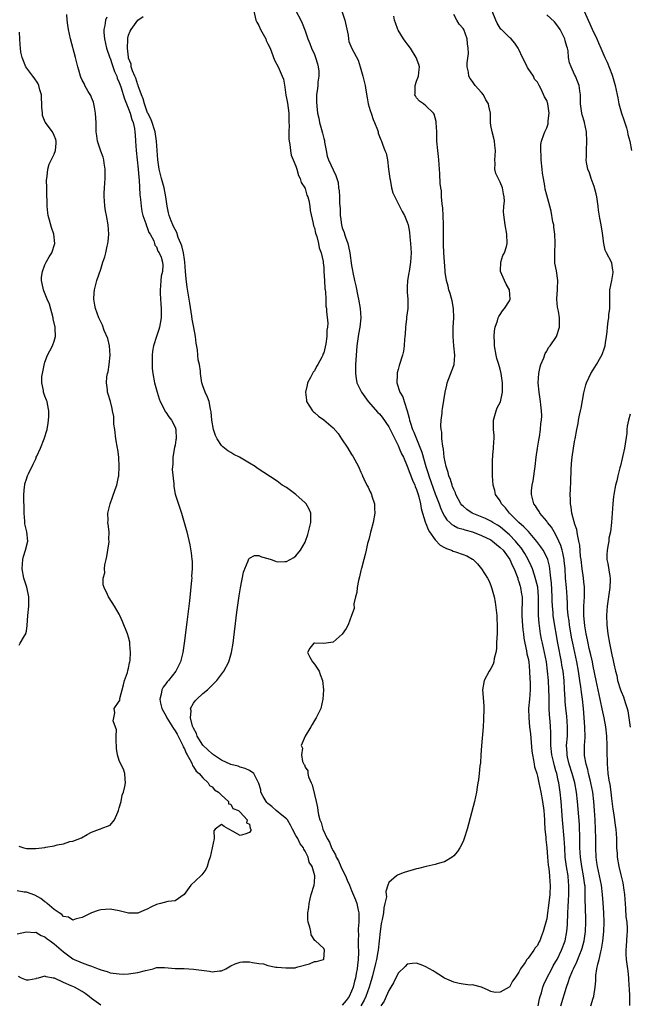
# Model space of a CAD drawing. Units: inches. Extents: x 2577000 to 2580000, y 1542000 to 1545000.
# Drawn here: x 2577994 to 2578125, y 1542573 to 1542785 of the extents above; entities that cross this region are included whole.
import ezdxf

# ---------------------------------------------------------------- set-up
doc = ezdxf.new("R2010")
doc.units = ezdxf.units.IN
doc.header["$MEASUREMENT"] = 0
doc.layers.add('LD25771542_2ft', color=52, linetype='Continuous')

msp = doc.modelspace()

# ---------------------------------------------------------------- linework, layer by layer
at = {"layer": 'LD25771542_2ft'}
for points, elevation in [([(2578043.94, 1542787), (2578044.42, 1542785), (2578044.58, 1542784.58), (2578045, 1542783.86), (2578045.41, 1542783), (2578046.51, 1542781), (2578046.64, 1542780.64), (2578047, 1542779.94), (2578047.44, 1542779), (2578047.79, 1542778.21), (2578048.43, 1542776.43), (2578049.18, 1542775), (2578050.08, 1542773), (2578050.32, 1542772.32), (2578050.65, 1542770.65), (2578050.87, 1542768.87), (2578051, 1542768.26), (2578051.17, 1542767.17), (2578051.46, 1542765), (2578051.47, 1542763.47), (2578051.52, 1542763), (2578051.57, 1542762.43), (2578051.49, 1542761), (2578051.5, 1542759.5), (2578051.56, 1542759), (2578051.71, 1542758.29), (2578051.85, 1542757), (2578052.01, 1542756.01), (2578052.4, 1542755), (2578053, 1542753.64), (2578053.2, 1542753), (2578053.6, 1542751.6), (2578053.93, 1542751), (2578054.14, 1542750.14), (2578054.91, 1542749), (2578054.92, 1542748.92), (2578055, 1542748.81), (2578055.38, 1542747.38), (2578055.56, 1542747), (2578055.78, 1542746.22), (2578056.02, 1542745), (2578056.11, 1542744.11), (2578056.74, 1542741.26), (2578056.79, 1542740.79), (2578057, 1542740.34), (2578057.22, 1542739.22), (2578057.49, 1542738.51), (2578057.89, 1542737), (2578058.03, 1542736.03), (2578058.47, 1542735), (2578058.87, 1542733.13), (2578058.85, 1542732.85), (2578059, 1542731.82), (2578059.04, 1542731.04), (2578059.06, 1542730.94), (2578059.18, 1542729), (2578059.25, 1542727.25), (2578059.32, 1542727), (2578059.39, 1542726.61), (2578059.43, 1542725), (2578059.49, 1542723.49), (2578059.57, 1542723), (2578059.61, 1542722.39), (2578059.86, 1542719.86), (2578059.8, 1542719), (2578059.67, 1542718.33), (2578059.65, 1542717), (2578059.43, 1542715.43), (2578059, 1542713.47), (2578058.83, 1542713.17), (2578058.78, 1542713), (2578058.57, 1542712.57), (2578057.73, 1542711), (2578057.46, 1542710.54), (2578057, 1542709.63), (2578056.7, 1542709.3), (2578056.18, 1542708.18), (2578055.54, 1542707), (2578055.45, 1542706.55), (2578055.07, 1542705), (2578055.26, 1542703.26), (2578055.32, 1542703), (2578055.97, 1542702.03), (2578056.59, 1542701), (2578056.79, 1542700.79), (2578057, 1542700.64), (2578057.88, 1542699.88), (2578059, 1542699.07), (2578061, 1542697.38), (2578062.12, 1542696.12), (2578062.82, 1542695), (2578064.16, 1542693), (2578065, 1542691.64), (2578065.27, 1542691.27), (2578066.46, 1542689), (2578066.64, 1542688.64), (2578067, 1542687.79), (2578067.26, 1542687.26), (2578067.35, 1542687), (2578067.62, 1542686.38), (2578068.29, 1542685), (2578068.56, 1542684.56), (2578069, 1542683.56), (2578069.19, 1542683.19), (2578069.26, 1542683), (2578069.35, 1542682.65), (2578069.9, 1542681), (2578069.96, 1542679.96), (2578069.97, 1542679), (2578069.63, 1542677), (2578069.15, 1542675.15), (2578069.1, 1542674.9), (2578069, 1542674.58), (2578068.69, 1542673.31), (2578068.46, 1542672.46), (2578068.12, 1542671), (2578067.94, 1542670.07), (2578067.62, 1542669), (2578067.12, 1542667.12), (2578067.09, 1542666.91), (2578067, 1542666.63), (2578066.72, 1542665.28), (2578066.5, 1542664.5), (2578066.21, 1542663), (2578066.11, 1542661.89), (2578065.83, 1542661), (2578065.47, 1542659.48), (2578065.52, 1542658.48), (2578065, 1542657), (2578064.25, 1542655), (2578063.83, 1542654.17), (2578063, 1542652.94), (2578061, 1542651.27), (2578059, 1542650.98), (2578057.04, 1542651.04), (2578056.87, 1542651), (2578056.03, 1542649.97), (2578055.5, 1542649), (2578056.01, 1542648.01), (2578056.59, 1542647), (2578057, 1542646.5), (2578058.01, 1542645), (2578058.26, 1542644.26), (2578058.77, 1542643), (2578058.99, 1542641), (2578058.83, 1542639), (2578058.38, 1542637), (2578057.83, 1542635.83), (2578057.41, 1542635), (2578057.23, 1542634.77), (2578057, 1542634.42), (2578056.48, 1542633.52), (2578056.21, 1542633), (2578055.01, 1542630.99), (2578054.17, 1542629), (2578054.44, 1542628.44), (2578054.22, 1542627), (2578054.44, 1542625.56), (2578054.75, 1542625), (2578054.87, 1542624.87), (2578055, 1542624.33), (2578055.55, 1542623.55), (2578055.56, 1542623), (2578055.71, 1542622.29), (2578056.32, 1542621), (2578056.55, 1542620.55), (2578057, 1542618.46), (2578057.37, 1542617), (2578057.67, 1542615.67), (2578057.73, 1542615), (2578057.89, 1542614.11), (2578058.17, 1542613), (2578058.45, 1542612.45), (2578058.84, 1542611), (2578059.75, 1542609), (2578060.24, 1542608.24), (2578060.66, 1542607), (2578061, 1542606.34), (2578061.53, 1542605.53), (2578061.69, 1542605), (2578062.2, 1542604.2), (2578062.7, 1542603), (2578063, 1542602.38), (2578063.71, 1542601), (2578064.07, 1542600.07), (2578064.53, 1542599), (2578065, 1542597.8), (2578065.81, 1542595.81), (2578066.11, 1542595), (2578066.41, 1542593.59), (2578066.57, 1542593), (2578066.59, 1542592.59), (2578066.57, 1542591), (2578066.44, 1542589.56), (2578066.43, 1542589), (2578066.47, 1542588.47), (2578066.44, 1542587), (2578066.45, 1542585.55), (2578066.51, 1542585), (2578066.52, 1542584.52), (2578066.43, 1542583), (2578066.24, 1542581.76), (2578066.17, 1542581), (2578066, 1542580), (2578065.81, 1542579), (2578065.64, 1542578.36), (2578065.34, 1542577), (2578065, 1542576.14), (2578064.46, 1542575), (2578063.84, 1542574.16), (2578063, 1542573.13)], 7666), ([(2578053.01, 1542787.01), (2578054.11, 1542785), (2578054.35, 1542784.35), (2578055, 1542782.71), (2578055.6, 1542781), (2578056.02, 1542780.02), (2578056.39, 1542779), (2578057, 1542777.65), (2578057.24, 1542777), (2578057.63, 1542775.63), (2578057.84, 1542775), (2578057.94, 1542774.06), (2578057.96, 1542773), (2578057.73, 1542771.73), (2578057.7, 1542771), (2578057.69, 1542770.31), (2578057.47, 1542769), (2578057.48, 1542767.48), (2578057.5, 1542766.5), (2578057.69, 1542765), (2578057.95, 1542763.95), (2578058.09, 1542763), (2578058.49, 1542761.51), (2578058.72, 1542760.72), (2578059, 1542759.57), (2578059.14, 1542759.14), (2578059.18, 1542758.82), (2578059.52, 1542757), (2578059.77, 1542755.77), (2578060.02, 1542755), (2578061, 1542752.82), (2578061.63, 1542751.63), (2578061.83, 1542751), (2578062.13, 1542750.13), (2578062.2, 1542749), (2578062.35, 1542748.35), (2578062.4, 1542747), (2578062.43, 1542745.57), (2578062.53, 1542744.53), (2578062.56, 1542743), (2578062.63, 1542742.63), (2578062.83, 1542741), (2578063, 1542740.38), (2578063.38, 1542739.38), (2578063.47, 1542739), (2578063.67, 1542738.33), (2578064.17, 1542737), (2578064.37, 1542736.37), (2578064.63, 1542735), (2578065, 1542732.27), (2578065.19, 1542731.19), (2578065.24, 1542730.76), (2578065.62, 1542729), (2578065.9, 1542727.9), (2578066.33, 1542725.67), (2578066.49, 1542725), (2578066.83, 1542723), (2578066.98, 1542721), (2578066.78, 1542719), (2578066.52, 1542717.48), (2578066.41, 1542717), (2578066.15, 1542715), (2578065.91, 1542711.91), (2578065.86, 1542711), (2578065.87, 1542710.13), (2578065.83, 1542709), (2578065.96, 1542707.96), (2578066.16, 1542707), (2578067.1, 1542705), (2578068.58, 1542703), (2578070.67, 1542700.67), (2578071, 1542700.33), (2578071.61, 1542699.61), (2578073, 1542697.57), (2578075, 1542693.57), (2578075.27, 1542693), (2578075.77, 1542691.77), (2578076.16, 1542691), (2578077, 1542689.08), (2578078.1, 1542686.1), (2578078.61, 1542685), (2578078.7, 1542684.7), (2578079, 1542684.06), (2578079.35, 1542683), (2578079.49, 1542682.51), (2578079.83, 1542681), (2578079.97, 1542679.96), (2578080.25, 1542679), (2578080.86, 1542677.14), (2578080.91, 1542676.91), (2578081, 1542676.75), (2578081.49, 1542675.49), (2578081.78, 1542675), (2578083, 1542673.23), (2578084.1, 1542672.1), (2578085, 1542671.57), (2578085.4, 1542671.4), (2578086.53, 1542671), (2578086.85, 1542670.85), (2578087.35, 1542670.65), (2578089, 1542670.11), (2578089.78, 1542669.78), (2578091, 1542669.1), (2578091.15, 1542669), (2578092.08, 1542668.08), (2578093, 1542667.01), (2578094.25, 1542665), (2578094.52, 1542664.52), (2578095, 1542663.4), (2578095.15, 1542663), (2578095.66, 1542661), (2578095.88, 1542659.88), (2578096.24, 1542657), (2578096.26, 1542656.26), (2578096.37, 1542655), (2578096.37, 1542653.63), (2578096.32, 1542653), (2578096.24, 1542652.24), (2578096.2, 1542651), (2578096.19, 1542649.81), (2578096.05, 1542649), (2578095.7, 1542647.7), (2578095.62, 1542647), (2578095.47, 1542646.53), (2578095, 1542645.57), (2578094.6, 1542645), (2578093.51, 1542643), (2578093.2, 1542641), (2578093.35, 1542639.35), (2578093.47, 1542637.47), (2578093.48, 1542637), (2578093.42, 1542634.58), (2578093.33, 1542633), (2578092.97, 1542628.97), (2578092.82, 1542627), (2578092.72, 1542625.28), (2578092.61, 1542624.61), (2578092.47, 1542623), (2578092.34, 1542621.66), (2578092.2, 1542621), (2578092.03, 1542620.03), (2578091.87, 1542619), (2578091.47, 1542617), (2578089.87, 1542611), (2578089.26, 1542609), (2578089, 1542608.39), (2578088.3, 1542607), (2578087.79, 1542606.21), (2578087, 1542605.29), (2578086.64, 1542605), (2578085, 1542604.01), (2578083.67, 1542603.67), (2578083, 1542603.45), (2578081.02, 1542603.02), (2578079.41, 1542602.59), (2578079, 1542602.5), (2578076.32, 1542601.68), (2578075, 1542601.2), (2578074.85, 1542601.15), (2578074.65, 1542601), (2578073, 1542599.52), (2578072.81, 1542599), (2578072.39, 1542597.61), (2578072.45, 1542597), (2578072.48, 1542596.48), (2578072.18, 1542595), (2578071.93, 1542594.07), (2578071.84, 1542593), (2578071.59, 1542591.58), (2578071.45, 1542591), (2578071.37, 1542590.63), (2578071.15, 1542589), (2578070.96, 1542587), (2578070.72, 1542585), (2578070.66, 1542584.66), (2578070.33, 1542583), (2578070.14, 1542582.14), (2578069.49, 1542579.49), (2578069.37, 1542579), (2578069, 1542577.76), (2578068.8, 1542577), (2578068.07, 1542575), (2578067.73, 1542574.27), (2578066.97, 1542573)], 7664), ([(2578062.87, 1542787), (2578063.57, 1542785), (2578064.23, 1542781.77), (2578064.32, 1542781), (2578064.44, 1542780.44), (2578065.08, 1542778.92), (2578066.41, 1542776.41), (2578066.88, 1542775), (2578067.43, 1542773), (2578067.9, 1542771), (2578068.06, 1542769.94), (2578068.36, 1542768.36), (2578068.59, 1542767), (2578069, 1542765.57), (2578069.18, 1542765), (2578069.66, 1542763.66), (2578069.96, 1542763), (2578070.55, 1542761.45), (2578070.69, 1542761), (2578070.75, 1542760.75), (2578071.28, 1542759.28), (2578071.42, 1542759), (2578071.65, 1542758.35), (2578072.16, 1542757), (2578072.41, 1542756.41), (2578072.7, 1542755), (2578072.97, 1542753), (2578073.2, 1542751), (2578073.27, 1542750.73), (2578073.62, 1542749), (2578073.91, 1542747.91), (2578074.32, 1542747), (2578075.88, 1542743.88), (2578076.38, 1542743), (2578077, 1542741.55), (2578077.16, 1542741), (2578077.45, 1542739.45), (2578077.54, 1542738.46), (2578077.71, 1542737), (2578077.8, 1542735), (2578077.69, 1542733), (2578077.38, 1542731), (2578077.34, 1542730.66), (2578077.07, 1542729), (2578077, 1542727.6), (2578076.95, 1542727), (2578077, 1542726.47), (2578077.09, 1542725.09), (2578077.1, 1542725), (2578077.12, 1542723), (2578076.83, 1542721.17), (2578076.81, 1542720.81), (2578076.58, 1542719), (2578076.5, 1542717.5), (2578076.49, 1542717), (2578076.42, 1542716.42), (2578076.34, 1542715), (2578076.16, 1542713.84), (2578075.94, 1542713), (2578075.22, 1542710.78), (2578075, 1542709.87), (2578074.81, 1542709.19), (2578074.79, 1542709), (2578074.81, 1542708.81), (2578074.73, 1542707), (2578075.35, 1542705), (2578076, 1542704), (2578076.31, 1542703), (2578076.99, 1542700.99), (2578077.43, 1542699.43), (2578077.48, 1542699), (2578077.67, 1542698.33), (2578078.11, 1542697), (2578078.41, 1542696.41), (2578078.94, 1542695), (2578080.13, 1542692.13), (2578081, 1542689), (2578081.5, 1542687.5), (2578081.63, 1542687), (2578083, 1542683.13), (2578083.83, 1542681), (2578084.14, 1542680.14), (2578084.67, 1542679), (2578085, 1542678.37), (2578085.52, 1542677.52), (2578086.12, 1542677), (2578086.57, 1542676.57), (2578087, 1542676.34), (2578087.85, 1542675.85), (2578089, 1542675.56), (2578089.39, 1542675.39), (2578091.03, 1542674.98), (2578093, 1542674.21), (2578095, 1542673.22), (2578095.32, 1542673), (2578096.22, 1542672.22), (2578097, 1542671.64), (2578097.61, 1542671), (2578099.06, 1542669), (2578099.64, 1542667.64), (2578099.97, 1542667), (2578100.61, 1542665.39), (2578100.75, 1542665), (2578100.8, 1542664.8), (2578101, 1542664.25), (2578101.28, 1542663.28), (2578101.38, 1542663), (2578101.59, 1542661.59), (2578101.69, 1542661), (2578101.72, 1542659.72), (2578101.68, 1542658.32), (2578101.68, 1542657), (2578101.75, 1542655.75), (2578101.88, 1542653.88), (2578102, 1542653), (2578102.08, 1542652.08), (2578102.26, 1542651), (2578102.64, 1542649.36), (2578102.74, 1542648.74), (2578103, 1542647.74), (2578103.15, 1542647), (2578103.33, 1542645), (2578103.36, 1542643.36), (2578103.42, 1542642.58), (2578103.41, 1542641), (2578103.27, 1542639), (2578103.11, 1542637), (2578103.14, 1542635), (2578103.33, 1542633), (2578103.49, 1542631.49), (2578103.8, 1542627.8), (2578103.91, 1542627), (2578104.16, 1542625.84), (2578104.28, 1542625), (2578104.4, 1542624.4), (2578104.84, 1542623), (2578105, 1542622.45), (2578105.33, 1542621), (2578105.74, 1542619), (2578106.11, 1542617), (2578106.36, 1542615), (2578106.49, 1542613), (2578106.49, 1542612.49), (2578106.61, 1542611), (2578106.79, 1542609.21), (2578106.81, 1542608.81), (2578107, 1542607.05), (2578107.15, 1542605), (2578107.31, 1542603.31), (2578107.43, 1542602.57), (2578107.6, 1542601), (2578107.66, 1542599.66), (2578107.71, 1542599), (2578107.65, 1542597), (2578107.42, 1542594.58), (2578107.2, 1542593), (2578107, 1542591.7), (2578106.82, 1542591), (2578106.25, 1542589), (2578105.83, 1542587.83), (2578105.5, 1542587), (2578105.3, 1542586.7), (2578105, 1542586.03), (2578104.51, 1542585.49), (2578104.24, 1542585), (2578103, 1542583.27), (2578102.75, 1542583), (2578102.35, 1542582.35), (2578101.35, 1542581), (2578101, 1542580.26), (2578100.14, 1542579), (2578099.66, 1542578.34), (2578099, 1542577.05), (2578098.91, 1542577), (2578097, 1542575.93), (2578095.88, 1542575.88), (2578095, 1542576.11), (2578094.38, 1542576.38), (2578093, 1542577.02), (2578091, 1542577.51), (2578090.5, 1542577.5), (2578089, 1542577.7), (2578088.15, 1542577.85), (2578087, 1542578.11), (2578085, 1542578.99), (2578083.77, 1542579.77), (2578083, 1542580.23), (2578082.54, 1542580.54), (2578081, 1542581.43), (2578080.34, 1542581.66), (2578079, 1542582.2), (2578078.12, 1542582.12), (2578077, 1542581.95), (2578076.55, 1542581.45), (2578075, 1542580.04), (2578074, 1542578), (2578073.45, 1542577), (2578073, 1542576.29), (2578072.45, 1542575), (2578071.99, 1542574.01), (2578071.32, 1542573)], 7662), ([(2578116.52, 1542573), (2578117, 1542574.7), (2578117.11, 1542575), (2578117.11, 1542575.11), (2578117.41, 1542577), (2578117.59, 1542578.41), (2578117.54, 1542579), (2578117.54, 1542579.54), (2578117.82, 1542581), (2578117.99, 1542581.99), (2578118.28, 1542583), (2578118.62, 1542584.62), (2578118.79, 1542585.21), (2578119.08, 1542586.92), (2578119.3, 1542589), (2578119.37, 1542591), (2578119.29, 1542593), (2578119.14, 1542595.14), (2578119, 1542597), (2578118.77, 1542599), (2578118.37, 1542601), (2578117.92, 1542603), (2578117.82, 1542603.82), (2578117.63, 1542605), (2578117.55, 1542607), (2578117.56, 1542609), (2578117.53, 1542611), (2578117.44, 1542613), (2578117.31, 1542615), (2578117.14, 1542617), (2578116.91, 1542619), (2578116.53, 1542621), (2578116.35, 1542621.65), (2578116.02, 1542623), (2578115.86, 1542623.86), (2578115.48, 1542625), (2578115.16, 1542626.84), (2578115.15, 1542627), (2578115.17, 1542629), (2578115.27, 1542630.73), (2578115.21, 1542633), (2578114.94, 1542636.94), (2578114.72, 1542639), (2578114.47, 1542640.47), (2578114.33, 1542641.67), (2578114.11, 1542643), (2578113.97, 1542643.97), (2578113.84, 1542645), (2578113.51, 1542647), (2578112.59, 1542651), (2578112.34, 1542652.34), (2578111.93, 1542655), (2578111.83, 1542655.83), (2578111.64, 1542657), (2578111.49, 1542658.51), (2578111.47, 1542659), (2578111.46, 1542659.47), (2578111.39, 1542661), (2578111.25, 1542663), (2578111.08, 1542665), (2578110.95, 1542667), (2578110.78, 1542668.78), (2578110.74, 1542669), (2578110.47, 1542670.47), (2578110.3, 1542671), (2578110.03, 1542672.03), (2578109.61, 1542673), (2578109, 1542674.33), (2578108.62, 1542675), (2578108.01, 1542676.01), (2578107.2, 1542677), (2578107, 1542677.3), (2578105.52, 1542679), (2578105.35, 1542679.35), (2578105, 1542679.88), (2578104.57, 1542680.57), (2578104.21, 1542681), (2578103.72, 1542683), (2578103.76, 1542683.76), (2578103.88, 1542685), (2578104.06, 1542685.94), (2578104.52, 1542689), (2578104.76, 1542691), (2578105.02, 1542693), (2578105.3, 1542694.7), (2578105.44, 1542695.44), (2578105.68, 1542697), (2578105.74, 1542698.26), (2578105.86, 1542699), (2578105.92, 1542699.92), (2578105.86, 1542701), (2578105.73, 1542702.27), (2578105.7, 1542703), (2578105.41, 1542705), (2578105.19, 1542707), (2578105.28, 1542709), (2578105.56, 1542710.44), (2578105.75, 1542711), (2578106.38, 1542712.38), (2578106.68, 1542713.32), (2578107, 1542713.86), (2578107.37, 1542714.63), (2578107.76, 1542715), (2578109.12, 1542717), (2578109.77, 1542719), (2578109.72, 1542719.72), (2578109.75, 1542721), (2578109.57, 1542722.43), (2578109.42, 1542723), (2578109.32, 1542723.32), (2578109.21, 1542725), (2578109.19, 1542725.19), (2578109.31, 1542727), (2578109.3, 1542727.3), (2578109.38, 1542729), (2578109.11, 1542731.11), (2578108.78, 1542732.78), (2578108.75, 1542733), (2578108.72, 1542735), (2578108.85, 1542737.15), (2578108.77, 1542739), (2578108.54, 1542740.54), (2578108.5, 1542741), (2578108.35, 1542741.65), (2578107.95, 1542743.95), (2578107.64, 1542745), (2578107, 1542747.36), (2578106.7, 1542748.7), (2578106.6, 1542749.4), (2578106.28, 1542751), (2578106.1, 1542752.1), (2578106.01, 1542753), (2578105.84, 1542755), (2578105.83, 1542755.83), (2578105.71, 1542757), (2578105.72, 1542758.28), (2578105.85, 1542759), (2578106.41, 1542760.41), (2578106.6, 1542761), (2578107, 1542761.86), (2578107.29, 1542762.71), (2578107.34, 1542763), (2578107.35, 1542763.35), (2578107.51, 1542765), (2578107.21, 1542767), (2578107, 1542767.72), (2578106.55, 1542768.55), (2578105.8, 1542770.2), (2578105.38, 1542771), (2578105.23, 1542771.23), (2578105, 1542771.67), (2578104.35, 1542772.35), (2578104.14, 1542773), (2578103, 1542774.64), (2578102.86, 1542774.86), (2578102.81, 1542775), (2578102.24, 1542776.24), (2578101.78, 1542777), (2578101, 1542778.7), (2578100.83, 1542779), (2578100.11, 1542780.11), (2578099.32, 1542781), (2578099, 1542781.28), (2578097.25, 1542783), (2578097.13, 1542783.13), (2578097, 1542783.33), (2578096.36, 1542784.36), (2578096.06, 1542785), (2578095.24, 1542787)], 7656), ([(2578114.41, 1542788.41), (2578115.9, 1542785), (2578116.26, 1542784.26), (2578117, 1542782.57), (2578117.54, 1542781.54), (2578117.78, 1542781), (2578118.18, 1542780.18), (2578118.66, 1542779), (2578119.53, 1542777), (2578120.01, 1542776.01), (2578121, 1542773.39), (2578121.16, 1542773), (2578121.76, 1542771), (2578122.15, 1542769), (2578122.31, 1542768.31), (2578122.56, 1542767), (2578123.11, 1542765), (2578123.57, 1542763.57), (2578124.16, 1542761.84), (2578124.39, 1542761), (2578124.46, 1542760.46), (2578124.87, 1542759), (2578125.23, 1542757)], 7652), ([(2577993, 1542588.51), (2577995, 1542588.97), (2577996.82, 1542588.82), (2577997, 1542588.83), (2577998.16, 1542588.16), (2577999, 1542587.83), (2577999.45, 1542587.45), (2578000.1, 1542587), (2578001, 1542586.33), (2578003, 1542584.6), (2578005, 1542583.12), (2578005.25, 1542583), (2578006.51, 1542582.51), (2578007, 1542582.28), (2578008.17, 1542581.83), (2578009, 1542581.58), (2578010.44, 1542581), (2578010.85, 1542580.85), (2578011, 1542580.76), (2578012.39, 1542580.39), (2578013, 1542580.12), (2578015, 1542579.88), (2578015.84, 1542579.84), (2578017, 1542579.91), (2578019, 1542580.17), (2578020.64, 1542580.64), (2578021, 1542580.71), (2578022.26, 1542581), (2578023, 1542581.23), (2578024.76, 1542581.24), (2578027, 1542581.06), (2578028.98, 1542581.02), (2578031, 1542580.92), (2578032.66, 1542580.66), (2578034.45, 1542580.45), (2578035, 1542580.33), (2578036.56, 1542580.56), (2578037, 1542580.53), (2578037.96, 1542581), (2578039, 1542581.6), (2578039.93, 1542582.07), (2578041, 1542582.43), (2578041.52, 1542582.48), (2578043, 1542582.51), (2578043.64, 1542582.36), (2578045, 1542582.14), (2578046.03, 1542582.03), (2578047, 1542581.66), (2578048.66, 1542581.34), (2578049, 1542581.35), (2578050.82, 1542581.18), (2578051, 1542581.2), (2578052.82, 1542581.18), (2578053, 1542581.23), (2578053.44, 1542581.44), (2578055.93, 1542582.07), (2578057, 1542582.53), (2578057.42, 1542582.58), (2578058.96, 1542583), (2578059, 1542583.05), (2578059.17, 1542585), (2578059, 1542585.38), (2578057.24, 1542587), (2578057.08, 1542587.08), (2578056.32, 1542588.32), (2578056.23, 1542589), (2578056.04, 1542589.96), (2578055.67, 1542591), (2578055.56, 1542591.56), (2578055.57, 1542593), (2578055.83, 1542594.17), (2578055.85, 1542595), (2578056.07, 1542596.07), (2578056.3, 1542597), (2578056.94, 1542599), (2578057, 1542599.52), (2578057.09, 1542601), (2578056.5, 1542603), (2578055.9, 1542603.9), (2578055.63, 1542605), (2578055, 1542606.29), (2578054.7, 1542606.7), (2578054.62, 1542607), (2578053.9, 1542607.9), (2578053.4, 1542609), (2578053, 1542609.69), (2578052.28, 1542611), (2578051.86, 1542611.86), (2578051.19, 1542613), (2578051, 1542613.26), (2578049.98, 1542614.02), (2578048.74, 1542615), (2578047.86, 1542615.86), (2578047, 1542616.53), (2578046.79, 1542616.79), (2578046.6, 1542617), (2578045.96, 1542618.04), (2578045.5, 1542619), (2578045.49, 1542619.49), (2578045, 1542620.86), (2578044.97, 1542620.97), (2578044.88, 1542621.12), (2578043.96, 1542623), (2578043, 1542623.63), (2578042.08, 1542624.08), (2578041, 1542624.39), (2578040.58, 1542624.58), (2578039, 1542624.91), (2578037, 1542625.83), (2578035.31, 1542627), (2578035.14, 1542627.14), (2578035, 1542627.22), (2578034.08, 1542628.08), (2578033, 1542629.06), (2578031.79, 1542631), (2578031.59, 1542631.59), (2578031, 1542632.71), (2578030.79, 1542633.21), (2578030.33, 1542635), (2578030.47, 1542636.47), (2578030.36, 1542637), (2578031, 1542638.14), (2578031.35, 1542638.65), (2578031.68, 1542639), (2578033, 1542640.19), (2578033.95, 1542641), (2578035.51, 1542642.49), (2578035.99, 1542643), (2578037.5, 1542645), (2578038.55, 1542647), (2578039.16, 1542649), (2578039.48, 1542651), (2578040.33, 1542657.67), (2578040.8, 1542661.2), (2578041.06, 1542662.94), (2578041.73, 1542666.27), (2578041.99, 1542667), (2578042.71, 1542668.71), (2578042.85, 1542669.15), (2578043, 1542669.34), (2578044.11, 1542669.89), (2578045, 1542669.9), (2578045.59, 1542669.59), (2578047, 1542669.24), (2578047.71, 1542669), (2578048.64, 1542668.64), (2578049, 1542668.54), (2578050.62, 1542668.62), (2578051, 1542668.61), (2578052.57, 1542669.43), (2578053, 1542669.78), (2578054.02, 1542671), (2578055, 1542672.78), (2578055.09, 1542673), (2578055.58, 1542674.42), (2578055.75, 1542675), (2578056.24, 1542677), (2578056.23, 1542677.77), (2578056.26, 1542679), (2578055.88, 1542679.88), (2578055.24, 1542681), (2578055, 1542681.23), (2578053.01, 1542683.01), (2578051.88, 1542683.88), (2578051, 1542684.52), (2578050.07, 1542685), (2578049, 1542685.84), (2578044.69, 1542688.69), (2578044.28, 1542689), (2578043, 1542689.72), (2578040.9, 1542691), (2578039.62, 1542691.62), (2578039, 1542692.03), (2578038.39, 1542692.39), (2578037.62, 1542693), (2578037.26, 1542693.26), (2578037, 1542693.56), (2578036.07, 1542695), (2578035.72, 1542695.72), (2578035.31, 1542697), (2578034.93, 1542699), (2578034.8, 1542700.8), (2578034.66, 1542701.34), (2578034.36, 1542703), (2578033.97, 1542703.97), (2578033.51, 1542705), (2578033, 1542706.39), (2578032.8, 1542707), (2578032.54, 1542708.54), (2578032.48, 1542709), (2578032.47, 1542709.53), (2578032.24, 1542711), (2578031.96, 1542711.96), (2578031.93, 1542713), (2578031.85, 1542714.15), (2578031.52, 1542715.52), (2578031.37, 1542717), (2578031.06, 1542718.94), (2578030.71, 1542720.71), (2578030.64, 1542721.35), (2578030.15, 1542724.15), (2578030.04, 1542725), (2578029.88, 1542725.88), (2578029.63, 1542727.63), (2578029.41, 1542729.41), (2578029.28, 1542731), (2578029.1, 1542733), (2578029, 1542733.56), (2578028.79, 1542735), (2578028.46, 1542736.46), (2578028.26, 1542737), (2578027.69, 1542738.31), (2578027.36, 1542739.36), (2578027, 1542739.97), (2578026.68, 1542740.68), (2578026.51, 1542741), (2578026.14, 1542741.86), (2578025.71, 1542743), (2578025.6, 1542743.6), (2578025.28, 1542745), (2578025.05, 1542747.05), (2578024.67, 1542749), (2578024.08, 1542751), (2578023.87, 1542751.87), (2578023.57, 1542753), (2578023.31, 1542755), (2578023.17, 1542757), (2578023, 1542759), (2578022.7, 1542761), (2578022.55, 1542761.45), (2578022.08, 1542763), (2578021.8, 1542763.8), (2578021.13, 1542765), (2578021.1, 1542765.1), (2578021, 1542765.28), (2578020.39, 1542767), (2578020.13, 1542768.13), (2578019.77, 1542769), (2578019.06, 1542770.94), (2578019.04, 1542771.04), (2578019, 1542771.11), (2578018.57, 1542772.57), (2578018.36, 1542773), (2578017.86, 1542774.14), (2578017.59, 1542775), (2578017.54, 1542775.54), (2578017, 1542776.85), (2578016.95, 1542777.05), (2578016.77, 1542779), (2578016.85, 1542780.85), (2578016.83, 1542781), (2578016.85, 1542781.15), (2578017, 1542781.78), (2578017.35, 1542782.65), (2578017.52, 1542783), (2578019, 1542785.04), (2578020.17, 1542785.83)], 7668), ([(2578012.29, 1542785.71), (2578012.04, 1542785), (2578011.86, 1542783.86), (2578011.64, 1542783), (2578011.65, 1542782.35), (2578011.78, 1542781), (2578012.02, 1542780.02), (2578012.25, 1542779), (2578012.96, 1542776.96), (2578013, 1542776.88), (2578013.49, 1542775.49), (2578014, 1542774), (2578014.45, 1542773), (2578014.56, 1542772.56), (2578015, 1542771.59), (2578015.33, 1542770.67), (2578016.1, 1542768.1), (2578017, 1542765.95), (2578017.33, 1542765), (2578017.68, 1542763.68), (2578017.95, 1542763), (2578018.25, 1542761.75), (2578018.36, 1542761), (2578018.38, 1542760.38), (2578018.52, 1542759), (2578018.64, 1542757), (2578019.08, 1542753), (2578019.19, 1542751.19), (2578019.29, 1542750.71), (2578019.45, 1542747.45), (2578019.51, 1542747), (2578019.55, 1542746.45), (2578019.68, 1542745), (2578019.87, 1542743.87), (2578020.05, 1542743), (2578020.69, 1542741.31), (2578020.82, 1542740.82), (2578021, 1542740.45), (2578021.38, 1542739.38), (2578021.66, 1542739), (2578022.4, 1542737.6), (2578022.58, 1542737), (2578022.64, 1542736.64), (2578023, 1542736.25), (2578023.33, 1542735.33), (2578023.59, 1542735), (2578023.98, 1542734.02), (2578024.32, 1542733), (2578024.36, 1542732.36), (2578024.29, 1542731), (2578024.03, 1542729.97), (2578023.94, 1542729), (2578023.9, 1542727.9), (2578023.78, 1542727), (2578023.79, 1542726.21), (2578023.96, 1542723.96), (2578024.02, 1542723), (2578024.01, 1542721), (2578023.78, 1542719.78), (2578023.66, 1542719), (2578023.53, 1542718.47), (2578023.02, 1542717), (2578022.35, 1542715), (2578022.16, 1542713.84), (2578022.07, 1542713), (2578022.04, 1542711), (2578022.09, 1542710.09), (2578022.2, 1542709), (2578022.61, 1542707), (2578023.17, 1542705), (2578023.59, 1542703.59), (2578023.79, 1542703), (2578024.66, 1542701.34), (2578024.87, 1542700.87), (2578025, 1542700.74), (2578025.69, 1542699.69), (2578026.23, 1542699), (2578027, 1542697.47), (2578027.15, 1542697), (2578027.22, 1542695), (2578027.2, 1542694.79), (2578027, 1542693.62), (2578026.89, 1542693.11), (2578026.52, 1542691), (2578026.49, 1542689.51), (2578026.43, 1542689), (2578026.41, 1542688.41), (2578026.71, 1542685.29), (2578026.74, 1542684.74), (2578027.05, 1542683.05), (2578028.03, 1542680.03), (2578028.41, 1542679), (2578028.99, 1542677), (2578029.51, 1542675), (2578030.18, 1542672.19), (2578030.48, 1542670.48), (2578030.62, 1542669), (2578030.66, 1542668.66), (2578030.67, 1542667), (2578030.56, 1542665.44), (2578030.58, 1542665), (2578030.57, 1542664.57), (2578030.36, 1542662.36), (2578030.1, 1542660.1), (2578029.53, 1542655.53), (2578028.94, 1542651), (2578028.65, 1542649), (2578028.15, 1542647), (2578027.19, 1542645), (2578025.61, 1542643), (2578025.31, 1542642.69), (2578025, 1542642.28), (2578024.43, 1542641.57), (2578024.13, 1542641), (2578024.03, 1542640.03), (2578023.72, 1542639), (2578023.86, 1542638.14), (2578024.19, 1542637), (2578025.15, 1542635.15), (2578025.2, 1542635), (2578026.66, 1542632.66), (2578027, 1542632.18), (2578027.44, 1542631.44), (2578028.4, 1542629.6), (2578028.7, 1542629), (2578028.76, 1542628.76), (2578029, 1542628.31), (2578029.37, 1542627.37), (2578029.63, 1542627), (2578030.47, 1542625.53), (2578030.67, 1542625), (2578030.73, 1542624.73), (2578031, 1542624.41), (2578031.51, 1542623.51), (2578032.19, 1542623), (2578033, 1542622.04), (2578034.14, 1542621), (2578034.4, 1542620.4), (2578035, 1542620.09), (2578035.46, 1542619.46), (2578036.38, 1542619), (2578037, 1542618.33), (2578038.5, 1542617), (2578038.48, 1542616.48), (2578039, 1542616.43), (2578039.43, 1542615.43), (2578040.63, 1542615), (2578041, 1542614.66), (2578042.51, 1542613), (2578042.41, 1542612.41), (2578043, 1542612.1), (2578043.18, 1542611.18), (2578043.33, 1542611), (2578043.28, 1542610.72), (2578043, 1542610.28), (2578042.05, 1542609.95), (2578041, 1542609.67), (2578039.38, 1542610.62), (2578038.56, 1542611), (2578037.58, 1542611.58), (2578037, 1542612), (2578035.67, 1542611), (2578035.32, 1542610.68), (2578035.42, 1542609), (2578035, 1542607), (2578034.55, 1542605), (2578034.29, 1542604.29), (2578033.9, 1542603), (2578033.63, 1542602.37), (2578033, 1542601.47), (2578032.78, 1542601.22), (2578032.52, 1542601), (2578030.41, 1542599), (2578028.99, 1542597), (2578027, 1542595.62), (2578025.44, 1542595.44), (2578023.87, 1542595), (2578023, 1542594.81), (2578021.76, 1542594.24), (2578021, 1542593.84), (2578020.41, 1542593.59), (2578019, 1542592.96), (2578017, 1542592.96), (2578015, 1542593.46), (2578013, 1542593.82), (2578011, 1542593.66), (2578010.47, 1542593.53), (2578008.98, 1542593.02), (2578007, 1542592.02), (2578005.7, 1542591.7), (2578005, 1542591.48), (2578004.06, 1542592.06), (2578003, 1542592.27), (2578002.66, 1542592.66), (2578002.07, 1542593), (2578001, 1542593.77), (2577999.48, 1542595), (2577999.24, 1542595.24), (2577999, 1542595.36), (2577998.12, 1542596.12), (2577996.82, 1542596.82), (2577995, 1542597.46), (2577994.51, 1542597.49), (2577993, 1542597.73)], 7670), ([(2577993.39, 1542607.39), (2577994.47, 1542607), (2577995, 1542606.84), (2577997, 1542606.83), (2577999, 1542607.11), (2577999.15, 1542607.15), (2578001, 1542607.45), (2578001.63, 1542607.63), (2578003, 1542607.9), (2578004.36, 1542608.36), (2578005, 1542608.47), (2578006.83, 1542609.17), (2578008.1, 1542609.9), (2578009, 1542610.37), (2578010.76, 1542611), (2578011, 1542611.07), (2578011.13, 1542611.13), (2578013, 1542611.88), (2578013.95, 1542613), (2578014.71, 1542614.71), (2578014.86, 1542615), (2578015, 1542615.6), (2578015.38, 1542617), (2578015.65, 1542618.35), (2578015.9, 1542619), (2578016.19, 1542620.19), (2578016.34, 1542621), (2578016.26, 1542621.74), (2578016.2, 1542623), (2578015.89, 1542623.89), (2578015.35, 1542625), (2578015, 1542625.78), (2578014.58, 1542627), (2578014.39, 1542628.39), (2578014.36, 1542630.36), (2578014.33, 1542631), (2578014.37, 1542632.37), (2578013.68, 1542634.32), (2578013.82, 1542635), (2578014.06, 1542636.06), (2578013.9, 1542637), (2578015, 1542638.53), (2578015.17, 1542638.83), (2578015.1, 1542639), (2578015.09, 1542639.09), (2578015.9, 1542642.1), (2578016.11, 1542643), (2578016.73, 1542644.73), (2578016.82, 1542645.18), (2578017, 1542645.66), (2578017.2, 1542646.8), (2578017.28, 1542647), (2578017.33, 1542647.33), (2578017.41, 1542649), (2578017.26, 1542650.74), (2578017.26, 1542651), (2578017.24, 1542651.24), (2578017, 1542652.35), (2578016.8, 1542653), (2578015.71, 1542655.71), (2578015.13, 1542657), (2578015, 1542657.28), (2578013.94, 1542659), (2578012.79, 1542660.79), (2578012.68, 1542661), (2578012.49, 1542661.51), (2578011.77, 1542663), (2578011.55, 1542663.55), (2578011.54, 1542665), (2578011.88, 1542666.12), (2578011.81, 1542667), (2578011.88, 1542667.88), (2578012.19, 1542669), (2578012.34, 1542669.66), (2578012.55, 1542671), (2578012.79, 1542672.79), (2578012.8, 1542673), (2578012.77, 1542673.23), (2578012.8, 1542675), (2578012.62, 1542676.62), (2578012.56, 1542677), (2578012.58, 1542677.42), (2578012.55, 1542679), (2578013, 1542681), (2578013.56, 1542682.44), (2578014.11, 1542684.11), (2578014.47, 1542685), (2578014.83, 1542686.83), (2578014.88, 1542687), (2578014.99, 1542689), (2578014.89, 1542691), (2578014.69, 1542692.69), (2578014.61, 1542693), (2578014.28, 1542695), (2578014.01, 1542697), (2578013.84, 1542698.16), (2578013.79, 1542699), (2578013.79, 1542699.79), (2578013.54, 1542701), (2578013.49, 1542701.49), (2578013.07, 1542703), (2578012.57, 1542704.57), (2578012.47, 1542705), (2578012.47, 1542705.53), (2578012.24, 1542707), (2578012.32, 1542708.32), (2578012.47, 1542709), (2578012.59, 1542709.41), (2578012.85, 1542711), (2578013.04, 1542713), (2578012.86, 1542715), (2578012.54, 1542716.54), (2578011.74, 1542718.26), (2578011.41, 1542719.41), (2578011, 1542720.11), (2578010.73, 1542720.73), (2578010.58, 1542721), (2578009.87, 1542723), (2578009.71, 1542723.71), (2578009.51, 1542725), (2578009.6, 1542726.4), (2578009.63, 1542727), (2578010.15, 1542729), (2578011, 1542731.5), (2578011.49, 1542733), (2578011.85, 1542734.15), (2578012.09, 1542735), (2578012.4, 1542736.4), (2578012.55, 1542737), (2578012.6, 1542737.4), (2578012.74, 1542739), (2578012.62, 1542741), (2578012.26, 1542743), (2578012.04, 1542744.04), (2578011.9, 1542745), (2578011.83, 1542746.17), (2578011.74, 1542747), (2578011.75, 1542747.75), (2578011.81, 1542749), (2578011.95, 1542751), (2578011.99, 1542751.99), (2578011.96, 1542753), (2578011.71, 1542754.29), (2578011.65, 1542755), (2578011.53, 1542755.53), (2578011, 1542756.85), (2578010.34, 1542759), (2578010.18, 1542760.18), (2578010.04, 1542761), (2578009.99, 1542763), (2578009.92, 1542763.92), (2578009.91, 1542765), (2578009.68, 1542766.32), (2578009.54, 1542767), (2578009.42, 1542767.42), (2578009, 1542768.38), (2578008.84, 1542768.84), (2578008.29, 1542769.71), (2578007.58, 1542771), (2578007.42, 1542771.42), (2578007, 1542772.15), (2578006.75, 1542772.75), (2578006.63, 1542773), (2578006.3, 1542774.3), (2578006.09, 1542775), (2578005.85, 1542775.85), (2578005.58, 1542777), (2578004.48, 1542781), (2578004.04, 1542783), (2578003.94, 1542783.94), (2578003.79, 1542785), (2578003.74, 1542786.26)], 7672), ([(2578105.17, 1542573), (2578105.47, 1542574.53), (2578105.6, 1542575), (2578105.85, 1542575.85), (2578106.14, 1542577), (2578106.38, 1542577.62), (2578107.02, 1542579), (2578108.08, 1542581), (2578108.41, 1542581.59), (2578109, 1542582.59), (2578109.22, 1542583), (2578110.21, 1542585), (2578110.96, 1542587), (2578111.35, 1542589), (2578111.48, 1542590.52), (2578111.57, 1542593), (2578111.65, 1542594.35), (2578111.69, 1542595.69), (2578111.76, 1542597), (2578111.78, 1542599), (2578111.7, 1542599.7), (2578111.6, 1542601), (2578111.28, 1542603), (2578111, 1542605), (2578110.89, 1542607), (2578110.79, 1542609), (2578110.4, 1542613), (2578110.12, 1542617), (2578109.91, 1542619), (2578109.6, 1542621), (2578109.48, 1542621.48), (2578109.16, 1542623), (2578109, 1542623.56), (2578108.65, 1542624.65), (2578108.46, 1542625.54), (2578108.11, 1542627), (2578107.91, 1542629), (2578107.87, 1542630.13), (2578107.89, 1542631), (2578107.88, 1542631.88), (2578107.84, 1542633), (2578107.74, 1542634.26), (2578107.6, 1542635.6), (2578107.53, 1542637), (2578107.54, 1542638.46), (2578107.5, 1542639.5), (2578107.49, 1542641), (2578107.37, 1542643), (2578107.19, 1542645), (2578106.96, 1542647), (2578106.54, 1542649), (2578106.07, 1542651), (2578105.89, 1542651.89), (2578105.69, 1542653), (2578105.36, 1542655.36), (2578105.24, 1542657), (2578105.25, 1542658.75), (2578105.24, 1542659.24), (2578105.27, 1542661), (2578105.08, 1542663.08), (2578104.68, 1542664.68), (2578104.34, 1542665.66), (2578103.92, 1542667), (2578103.67, 1542667.67), (2578103.04, 1542669), (2578102.29, 1542670.29), (2578101.5, 1542671.5), (2578101, 1542672.09), (2578100.6, 1542672.6), (2578100.26, 1542673), (2578099, 1542674.3), (2578097.57, 1542675.57), (2578097, 1542676.02), (2578096.42, 1542676.42), (2578095.44, 1542677), (2578095, 1542677.29), (2578093.86, 1542677.86), (2578090.97, 1542679), (2578089.8, 1542679.8), (2578089, 1542680.47), (2578088.73, 1542680.73), (2578088.55, 1542681), (2578087.46, 1542683), (2578087.35, 1542683.35), (2578087, 1542684.08), (2578086.75, 1542684.75), (2578086.64, 1542685), (2578086.26, 1542686.26), (2578085.94, 1542687), (2578085.77, 1542687.77), (2578085.35, 1542689), (2578084.95, 1542691), (2578084.75, 1542692.75), (2578084.61, 1542693.39), (2578084.45, 1542695), (2578084.4, 1542696.4), (2578084.29, 1542697), (2578084.21, 1542697.79), (2578084.31, 1542699), (2578084.52, 1542700.52), (2578084.53, 1542701), (2578084.57, 1542701.43), (2578085.14, 1542705), (2578085.5, 1542706.5), (2578085.59, 1542707), (2578087, 1542710.76), (2578087.08, 1542711), (2578087.22, 1542713), (2578087, 1542715), (2578086.84, 1542717), (2578086.89, 1542718.89), (2578086.99, 1542721), (2578086.92, 1542723), (2578086.63, 1542724.63), (2578086.23, 1542726.23), (2578085.96, 1542727), (2578085.79, 1542727.79), (2578085.45, 1542729), (2578085.17, 1542730.83), (2578085.12, 1542731.12), (2578084.86, 1542735), (2578084.77, 1542736.77), (2578084.78, 1542741), (2578084.7, 1542743), (2578084.61, 1542744.61), (2578084.47, 1542745.53), (2578084.39, 1542747), (2578084.33, 1542748.33), (2578084.21, 1542749), (2578084.09, 1542749.91), (2578084.01, 1542752.01), (2578083.79, 1542755), (2578083.71, 1542755.71), (2578083.53, 1542757), (2578083.37, 1542759), (2578083.37, 1542761), (2578083.24, 1542763), (2578083.21, 1542763.21), (2578083, 1542764.04), (2578082.78, 1542764.78), (2578082.62, 1542765), (2578081, 1542766.59), (2578080.48, 1542767), (2578079.63, 1542767.63), (2578079, 1542768.33), (2578078.74, 1542768.74), (2578078.65, 1542769), (2578078.71, 1542769.29), (2578078.7, 1542771), (2578079, 1542771.94), (2578079.38, 1542773), (2578079.57, 1542774.43), (2578079.63, 1542775), (2578079.5, 1542775.5), (2578078.93, 1542777), (2578077.65, 1542779), (2578077, 1542779.93), (2578076.54, 1542780.54), (2578076.18, 1542781), (2578075, 1542782.9), (2578074.93, 1542783), (2578074.44, 1542784.44), (2578074.27, 1542785), (2578074.08, 1542785.92)], 7660), ([(2578110.06, 1542573), (2578111.25, 1542577), (2578111.72, 1542578.28), (2578111.92, 1542579), (2578112.55, 1542580.55), (2578112.75, 1542581), (2578113.49, 1542582.51), (2578114.11, 1542584.11), (2578114.49, 1542585), (2578114.61, 1542585.39), (2578115.04, 1542587), (2578115.32, 1542589), (2578115.4, 1542591), (2578115.32, 1542594.68), (2578115.3, 1542595.3), (2578115.31, 1542597), (2578115.25, 1542598.75), (2578115.23, 1542599), (2578114.95, 1542601), (2578114.55, 1542603), (2578114.25, 1542605), (2578114.16, 1542607), (2578114.16, 1542609), (2578114.11, 1542609.89), (2578114.09, 1542611), (2578114.03, 1542612.03), (2578113.64, 1542617), (2578113.42, 1542619), (2578113.06, 1542621), (2578112.5, 1542623), (2578111.86, 1542625), (2578111.49, 1542626.51), (2578111.38, 1542627), (2578111.38, 1542627.38), (2578111.29, 1542629), (2578111.45, 1542631), (2578111.5, 1542633), (2578111.31, 1542635.31), (2578111.12, 1542637), (2578111, 1542638.46), (2578110.96, 1542638.96), (2578110.86, 1542641.14), (2578110.73, 1542643), (2578110.51, 1542645), (2578110.29, 1542646.29), (2578110.19, 1542647), (2578109.37, 1542651), (2578108.46, 1542656.46), (2578108.4, 1542657), (2578108.37, 1542657.63), (2578108.24, 1542659), (2578108.18, 1542660.18), (2578108.17, 1542661), (2578108.01, 1542664.01), (2578107.9, 1542665), (2578107.73, 1542666.27), (2578107.68, 1542667), (2578107.59, 1542667.59), (2578107.22, 1542669), (2578107, 1542669.53), (2578106.23, 1542671), (2578105.77, 1542671.77), (2578104.91, 1542672.91), (2578103.05, 1542675.05), (2578102.08, 1542676.08), (2578101, 1542676.98), (2578099.01, 1542679), (2578098.14, 1542680.14), (2578097.3, 1542681), (2578097, 1542681.64), (2578096, 1542683), (2578095.85, 1542683.85), (2578095.47, 1542685), (2578095.35, 1542687), (2578095.31, 1542689), (2578095.35, 1542690.65), (2578095.37, 1542691), (2578095.44, 1542691.44), (2578095.54, 1542693), (2578095.59, 1542694.41), (2578095.67, 1542695), (2578095.68, 1542695.68), (2578095.58, 1542697), (2578095.58, 1542699), (2578096.11, 1542701), (2578096.37, 1542701.63), (2578097.03, 1542702.97), (2578097.46, 1542705), (2578097.49, 1542706.51), (2578097.49, 1542707), (2578097.22, 1542709), (2578097, 1542709.93), (2578096.69, 1542711), (2578096.27, 1542712.27), (2578096.13, 1542713), (2578095.78, 1542715), (2578095.78, 1542715.78), (2578095.69, 1542717), (2578095.78, 1542718.22), (2578095.9, 1542719), (2578096.38, 1542720.38), (2578096.55, 1542721), (2578096.68, 1542721.32), (2578097, 1542721.75), (2578097.48, 1542722.52), (2578097.9, 1542723), (2578099, 1542724.66), (2578099.14, 1542725), (2578099.02, 1542727.02), (2578098.24, 1542728.24), (2578097.88, 1542729), (2578097.07, 1542731), (2578097.08, 1542731.08), (2578097.13, 1542733), (2578097.59, 1542734.41), (2578097.93, 1542735), (2578098.33, 1542736.33), (2578098.5, 1542737), (2578098.4, 1542739), (2578098.08, 1542741), (2578097.95, 1542742.05), (2578097.7, 1542743.7), (2578097.77, 1542745), (2578097.91, 1542746.09), (2578097.83, 1542747), (2578097.68, 1542747.68), (2578097.51, 1542749), (2578097, 1542750.19), (2578096.03, 1542752.03), (2578095.8, 1542753), (2578095.9, 1542754.1), (2578095.83, 1542755), (2578095.88, 1542755.88), (2578096, 1542757), (2578095.85, 1542758.15), (2578095.79, 1542759), (2578095.65, 1542759.65), (2578095.23, 1542761), (2578095, 1542762.41), (2578094.87, 1542763), (2578094.87, 1542765), (2578094.54, 1542766.54), (2578094.49, 1542767), (2578093.92, 1542767.92), (2578093.38, 1542769), (2578093, 1542769.5), (2578091.58, 1542771), (2578091, 1542771.84), (2578090.51, 1542772.51), (2578090.26, 1542773), (2578090.16, 1542773.84), (2578089.89, 1542775), (2578089.88, 1542775.88), (2578090.14, 1542777.86), (2578090.12, 1542779), (2578089.96, 1542779.96), (2578089.89, 1542781), (2578089.14, 1542783), (2578089, 1542783.25), (2578088.19, 1542784.19), (2578087.62, 1542785), (2578087, 1542786.22)], 7658), ([(2578124.89, 1542573.11), (2578124.86, 1542575), (2578124.79, 1542576.79), (2578124.73, 1542577.27), (2578124.7, 1542579), (2578124.54, 1542580.54), (2578124.45, 1542581), (2578124.18, 1542583), (2578124.11, 1542584.11), (2578124.1, 1542585), (2578124.17, 1542585.83), (2578124.3, 1542588.3), (2578124.36, 1542589), (2578124.36, 1542589.64), (2578124.29, 1542591), (2578124.14, 1542592.14), (2578124.04, 1542593.96), (2578123.83, 1542597), (2578123.61, 1542598.39), (2578123.54, 1542599), (2578123.46, 1542599.46), (2578123, 1542601.23), (2578122.61, 1542603), (2578122.26, 1542605), (2578122.21, 1542605.79), (2578122.1, 1542607), (2578122.06, 1542609), (2578121.95, 1542611), (2578121.83, 1542611.83), (2578121.69, 1542613), (2578121.46, 1542614.54), (2578121.33, 1542615.33), (2578121, 1542617.63), (2578120.85, 1542619), (2578120.63, 1542620.63), (2578120.46, 1542621.54), (2578120.25, 1542623), (2578120.16, 1542624.16), (2578120.06, 1542625), (2578120.04, 1542628.04), (2578120.05, 1542629), (2578119.95, 1542631), (2578119.71, 1542633), (2578119.34, 1542635), (2578118.92, 1542636.92), (2578118.59, 1542638.59), (2578118.54, 1542639), (2578118.11, 1542641), (2578117.63, 1542643), (2578117, 1542646.07), (2578116.83, 1542647), (2578116.5, 1542648.5), (2578116.15, 1542649.85), (2578115.89, 1542651), (2578115.77, 1542651.77), (2578115.5, 1542653), (2578115.24, 1542654.76), (2578115.02, 1542657), (2578115.02, 1542658.98), (2578115.14, 1542661), (2578115.13, 1542663.13), (2578115, 1542664.15), (2578114.9, 1542665.1), (2578114.63, 1542667), (2578114.4, 1542669), (2578114.31, 1542669.69), (2578114.13, 1542672.13), (2578113.95, 1542673), (2578113.62, 1542674.38), (2578113.47, 1542675.47), (2578113, 1542676.8), (2578112.96, 1542676.96), (2578112.9, 1542677.1), (2578112.41, 1542679), (2578112.29, 1542680.29), (2578112.12, 1542681), (2578112.09, 1542681.91), (2578112.08, 1542683), (2578112.1, 1542684.1), (2578112.19, 1542685.81), (2578112.28, 1542688.28), (2578112.32, 1542689.68), (2578112.45, 1542691), (2578113, 1542694.38), (2578113.13, 1542695), (2578113.47, 1542697), (2578113.74, 1542698.26), (2578113.86, 1542699), (2578114.07, 1542700.07), (2578114.28, 1542701), (2578114.4, 1542701.6), (2578115, 1542704.9), (2578115.43, 1542706.57), (2578115.58, 1542707), (2578116.07, 1542708.07), (2578116.48, 1542709), (2578117, 1542709.8), (2578117.71, 1542711), (2578118.64, 1542712.64), (2578118.91, 1542713.09), (2578119.44, 1542714.56), (2578119.56, 1542715), (2578119.63, 1542715.63), (2578119.89, 1542717), (2578120.01, 1542717.99), (2578120.08, 1542719), (2578120.26, 1542720.26), (2578120.35, 1542721), (2578120.38, 1542721.62), (2578120.59, 1542723), (2578120.61, 1542724.6), (2578120.57, 1542725), (2578120.56, 1542725.44), (2578120.61, 1542727), (2578121.04, 1542729), (2578121.28, 1542730.72), (2578121.3, 1542731), (2578121.27, 1542731.27), (2578121, 1542732.78), (2578120.94, 1542733), (2578119.87, 1542735), (2578119.59, 1542735.59), (2578119.27, 1542737), (2578119, 1542739.23), (2578118.72, 1542741), (2578118.43, 1542742.43), (2578118.15, 1542744.15), (2578118.1, 1542745), (2578117.96, 1542746.04), (2578117.8, 1542747), (2578117.65, 1542747.65), (2578117.23, 1542749.23), (2578116.57, 1542751), (2578116.22, 1542752.22), (2578115.85, 1542753), (2578115.57, 1542754.43), (2578115.51, 1542755), (2578115.54, 1542755.54), (2578115.56, 1542757), (2578115.64, 1542759), (2578115.59, 1542761), (2578115.15, 1542763), (2578115.11, 1542763.11), (2578114.64, 1542764.64), (2578114.56, 1542765), (2578114.28, 1542767), (2578114.31, 1542768.31), (2578114.27, 1542769), (2578114.14, 1542769.86), (2578114.01, 1542771), (2578113.7, 1542771.7), (2578113.19, 1542773), (2578113, 1542773.37), (2578112.23, 1542775), (2578111.88, 1542775.88), (2578111.72, 1542777), (2578111.59, 1542778.42), (2578111.45, 1542779), (2578111.34, 1542779.34), (2578111, 1542780.61), (2578110.88, 1542781), (2578109.87, 1542783), (2578109.55, 1542783.55), (2578109, 1542784.3), (2578108.67, 1542784.67), (2578107, 1542786.17)], 7654), ([(2577993.42, 1542650.58), (2577993.68, 1542651), (2577994.57, 1542652.57), (2577994.85, 1542653), (2577994.89, 1542653.11), (2577995, 1542653.64), (2577995.19, 1542654.81), (2577995.33, 1542657), (2577995.5, 1542659), (2577995.53, 1542661), (2577995.1, 1542663.1), (2577994.56, 1542664.56), (2577994.45, 1542665), (2577994.07, 1542667), (2577994.21, 1542669), (2577994.36, 1542669.64), (2577994.8, 1542671), (2577995.32, 1542673), (2577995.11, 1542675), (2577994.7, 1542676.7), (2577994.7, 1542677.3), (2577994.53, 1542679), (2577994.49, 1542680.49), (2577994.42, 1542681.58), (2577994.44, 1542683), (2577994.62, 1542684.62), (2577994.64, 1542685), (2577994.68, 1542685.32), (2577995, 1542686.32), (2577995.2, 1542686.8), (2577995.26, 1542687), (2577995.47, 1542687.47), (2577996.47, 1542689.53), (2577997, 1542690.68), (2577997.11, 1542690.89), (2577997.14, 1542691), (2577997.25, 1542691.25), (2577998.03, 1542693), (2577998.86, 1542695), (2577999.45, 1542697), (2577999.68, 1542698.32), (2577999.77, 1542699), (2577999.81, 1542699.81), (2577999.84, 1542701), (2577999.52, 1542702.48), (2577999.44, 1542703), (2577999.33, 1542703.33), (2577999, 1542704.15), (2577998.68, 1542705), (2577998.65, 1542705.35), (2577998.31, 1542707), (2577998.35, 1542708.35), (2577998.48, 1542709), (2577998.8, 1542710.8), (2577999, 1542711.49), (2577999.58, 1542713), (2578000.06, 1542713.94), (2578000.64, 1542715), (2578001, 1542716.01), (2578001.27, 1542717), (2578001.23, 1542718.77), (2578001.21, 1542719), (2578000.8, 1542720.8), (2578000.78, 1542721), (2577999.95, 1542723.95), (2577999.48, 1542725), (2577998.78, 1542726.78), (2577998.65, 1542727), (2577998.38, 1542728.38), (2577998.22, 1542729), (2577998.27, 1542729.73), (2577998.44, 1542731), (2577999, 1542732.38), (2577999.28, 1542733), (2577999.91, 1542734.09), (2578000.45, 1542735), (2578001.12, 1542737), (2578000.91, 1542739), (2578000.42, 1542740.42), (2577999.98, 1542742.02), (2577999.69, 1542743), (2577999.59, 1542743.59), (2577999.45, 1542745), (2577999.44, 1542746.56), (2577999.41, 1542747), (2577999.4, 1542749), (2577999.35, 1542750.65), (2577999.39, 1542751), (2577999.5, 1542751.5), (2577999.59, 1542753), (2577999.91, 1542754.09), (2578001, 1542756.22), (2578001.29, 1542757), (2578001.42, 1542758.58), (2578001.41, 1542759), (2578001.33, 1542759.33), (2578001, 1542760.24), (2578000.62, 1542761), (2577999.06, 1542763.06), (2577998.5, 1542764.5), (2577998.46, 1542765), (2577998.31, 1542766.31), (2577998.34, 1542767), (2577998.24, 1542768.24), (2577998.24, 1542769), (2577997.93, 1542770.07), (2577997.69, 1542771), (2577997.49, 1542771.49), (2577996.66, 1542772.66), (2577996.38, 1542773), (2577994.85, 1542775), (2577994.09, 1542777), (2577993.82, 1542778.18), (2577993.72, 1542779), (2577993.69, 1542779.69), (2577993.57, 1542781), (2577993.55, 1542782.45)], 7674), ([(2578125, 1542700.29), (2578124.62, 1542699), (2578124.32, 1542697.68), (2578124.26, 1542697), (2578124.22, 1542696.22), (2578123.76, 1542693), (2578123.4, 1542691.4), (2578123.27, 1542690.73), (2578122.86, 1542689.14), (2578122.73, 1542688.73), (2578122.3, 1542687), (2578122.09, 1542685.91), (2578121.82, 1542685), (2578121.45, 1542683), (2578121.39, 1542682.61), (2578121.22, 1542681), (2578120.95, 1542676.95), (2578120.72, 1542675), (2578120.4, 1542673.6), (2578120.35, 1542673), (2578120.25, 1542672.25), (2578119.99, 1542671), (2578119.95, 1542670.05), (2578119.95, 1542669), (2578120.13, 1542668.13), (2578120.58, 1542665.42), (2578120.67, 1542665), (2578120.67, 1542664.67), (2578120.62, 1542663), (2578120.32, 1542661), (2578119.99, 1542659), (2578119.85, 1542657), (2578119.94, 1542655), (2578120.17, 1542653), (2578120.5, 1542651), (2578121, 1542648.52), (2578121.3, 1542647.3), (2578121.44, 1542646.56), (2578121.8, 1542645), (2578122.06, 1542644.06), (2578122.27, 1542643), (2578122.86, 1542641), (2578123, 1542640.6), (2578123.5, 1542639.5), (2578123.66, 1542639), (2578123.94, 1542638.07), (2578124.31, 1542637), (2578124.45, 1542636.45), (2578124.7, 1542635), (2578125, 1542632.95)], 7652), ([(2578011, 1542573.16), (2578009, 1542574.63), (2578008.54, 1542575), (2578007.64, 1542575.64), (2578007, 1542576.07), (2578005.37, 1542577), (2578004.66, 1542577.34), (2578003, 1542578.02), (2578001.06, 1542578.94), (2578000.77, 1542579), (2577999.23, 1542579.23), (2577999, 1542579.4), (2577997.5, 1542579), (2577997.13, 1542578.87), (2577997, 1542578.8), (2577995.48, 1542578.52), (2577995, 1542578.57), (2577993.94, 1542579), (2577993.3, 1542579.3)], 7666)]:
    msp.add_lwpolyline(points, dxfattribs=dict(at, elevation=elevation))

doc.saveas('drawing.dxf')
